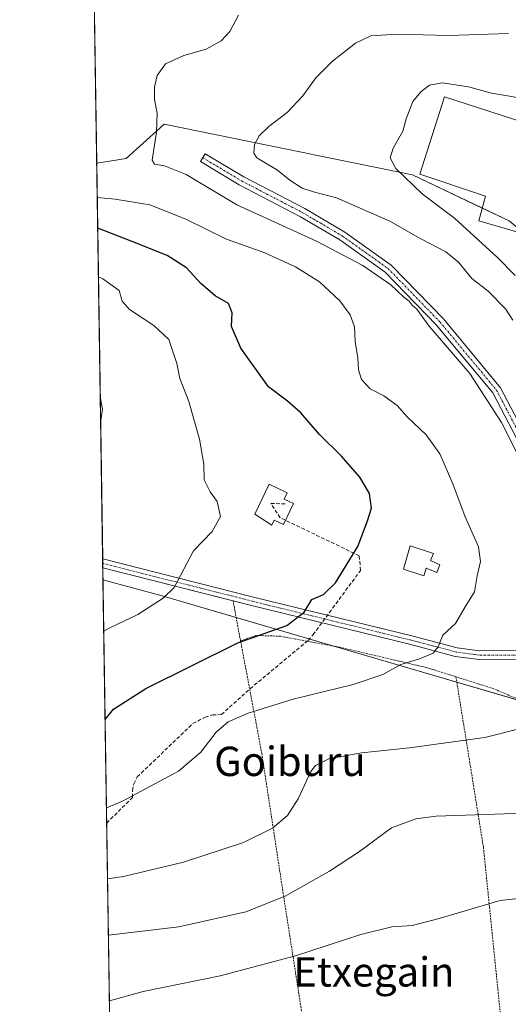
# Model space of a CAD drawing. Units: metres. Extents: x 603688 to 607131, y 4752349 to 4754714.
# Drawn here: x 603688 to 603822, y 4753042 to 4753311 of the extents above; entities that cross this region are included whole.
import ezdxf
from ezdxf.enums import TextEntityAlignment as Align

# ---------------------------------------------------------------- set-up
doc = ezdxf.new("R2010")
doc.units = ezdxf.units.M
doc.header["$MEASUREMENT"] = 0
for name, pattern in [('TRAZO_Y_PUNTO', [1, 0.5, -0.25, 0, -0.25]), ('TRAZOS', [0.75, 0.5, -0.25]), ('TRAZOSX2', [1.5, 1, -0.5])]:
    doc.linetypes.add(name, pattern=pattern)
for name, color, linetype, lineweight in [('Alambrada', 19, 'TRAZOS', 0), ('Camino', 19, 'Continuous', 0), ('Camino Cxs', 19, 'Continuous', 0), ('Camino eje', 39, 'TRAZO_Y_PUNTO', 13), ('Comarca CxS', 133, 'Continuous', 0), ('Comunidad Autónoma CxS', 142, 'Continuous', 0), ('Conducción de agua lineal', 5, 'TRAZOSX2', 0), ('Curva de nivel maestra', 36, 'Continuous', 30), ('Curva de nivel normal', 36, 'Continuous', 0), ('Depósito de agua', 142, 'Continuous', 0), ('Depósito de agua Cxs', 142, 'Continuous', 0), ('Edificación industrial', 135, 'Continuous', 13), ('Edificación industrial Cxs', 135, 'Continuous', 13), ('Entidad de ámbito territorial CxS', 92, 'Continuous', 0), ('Matorral', 135, 'Continuous', 0), ('Matorral CxS', 135, 'Continuous', 0), ('Municipio CxS', 142, 'Continuous', 0), ('Prado', 92, 'Continuous', 0), ('Prado CxS', 92, 'Continuous', 0), ('Provincia CxS', 1, 'Continuous', 0), ('Texto cartográfico', 19, 'Continuous', 0), ('Valla', 19, 'TRAZOS', 0)]:
    doc.layers.add(name, color=color, linetype=linetype, lineweight=lineweight)
doc.styles.add('Arial', font='txt', dxfattribs={"height": 0.2})

# ---------------------------------------------------------------- blocks, each defined once
blk = doc.blocks.new('*U159')
at = {"layer": 'Prado CxS', "color": 92, "linetype": 'Continuous', "lineweight": 0}
blk.add_polyline3d([(603713.49, 4752993.6, 724.21), (603711, 4753158.08, 758.17), (603727.18, 4753153.69, 755.09), (603851.65, 4753117.23, 738.02), (603916.93, 4753103.42, 733.52), (603938.12, 4753100.29, 732.52), (603947.55, 4753095.55, 731.86), (603945.7, 4753088.95, 731.27), (603945.19, 4753087.13, 731.19), (603935.47, 4753067.19, 729.4), (603924.81, 4753056.77, 728.71), (603927.3, 4753043.68, 726.58), (603933.3, 4753034.8, 725.12)], dxfattribs=at)
blk = doc.blocks.new('*U163')
at = {"layer": 'Conducción de agua lineal', "color": 5, "linetype": 'TRAZOSX2', "lineweight": 0}
blk.add_polyline3d([(603712.01, 4753091.65, 743.98), (603719.02, 4753098.65, 744.84)], dxfattribs=at)
blk = doc.blocks.new('*U204')
at = {"layer": 'Curva de nivel normal', "color": 36, "linetype": 'Continuous', "lineweight": 0}
blk.add_polyline3d([(603711.94, 4753095.87, 745), (603716.31, 4753097.68, 745), (603731.64, 4753105.85, 745), (603737.73, 4753111.01, 745), (603741.86, 4753116.47, 745), (603745.15, 4753119.26, 745), (603750.6, 4753121.62, 745), (603762.91, 4753125.45, 745), (603779.31, 4753129.45, 745), (603787.38, 4753132.25, 745), (603792.27, 4753134.92, 745), (603797.38, 4753136.5, 745), (603801.13, 4753138.03, 745), (603802.52, 4753139.74, 745), (603803.78, 4753142.99, 745), (603807.22, 4753146.12, 745), (603809.87, 4753150.7, 745), (603812.44, 4753154.8, 745), (603813.16, 4753159.16, 745), (603814.05, 4753163.04, 745), (603813.53, 4753167.06, 745), (603809.87, 4753175.21, 745), (603806.5, 4753184.27, 745), (603802.96, 4753192.44, 745), (603799.18, 4753197.6, 745), (603794.11, 4753202.47, 745), (603791.26, 4753205.68, 745), (603787.64, 4753208.26, 745), (603783.9, 4753210.22, 745), (603781.52, 4753212.77, 745), (603780.76, 4753215.38, 745), (603780.57, 4753218.69, 745), (603779.86, 4753223.12, 745), (603779.62, 4753227.11, 745), (603778.5, 4753230.42, 745), (603775.62, 4753234.24, 745), (603770.07, 4753239.36, 745), (603763.54, 4753243.53, 745), (603755.22, 4753247.32, 745), (603744.75, 4753251.08, 745), (603733.57, 4753256.52, 745), (603723.76, 4753260.38, 745), (603714.35, 4753261.94, 745), (603709.43, 4753262.38, 745)], dxfattribs=at)
blk = doc.blocks.new('*U207')
at = {"layer": 'Curva de nivel normal', "color": 36, "linetype": 'Continuous', "lineweight": 0}
blk.add_polyline3d([(603711.22, 4753144.03, 755), (603712.66, 4753144.88, 755), (603720.54, 4753148.6, 755), (603727.46, 4753153.02, 755), (603730.46, 4753156.01, 755), (603735.67, 4753165.93, 755), (603740.78, 4753171.26, 755), (603743.08, 4753175.36, 755), (603742.15, 4753179.43, 755), (603740.21, 4753182.08, 755), (603738.59, 4753185.36, 755), (603738.48, 4753189.62, 755), (603737.37, 4753196.47, 755), (603734.43, 4753206.74, 755), (603731.97, 4753213, 755), (603731.12, 4753217.09, 755), (603728.97, 4753223.69, 755), (603724.86, 4753227.52, 755), (603718.26, 4753231.88, 755), (603716.2, 4753234.15, 755), (603715.45, 4753237.07, 755), (603710.96, 4753240.23, 755), (603709.75, 4753240.76, 755)], dxfattribs=at)
blk = doc.blocks.new('*U208')
at = {"layer": 'Curva de nivel normal', "color": 36, "linetype": 'Continuous', "lineweight": 0}
blk.add_polyline3d([(603710.35, 4753201.01, 760), (603710.87, 4753204.64, 760), (603710.25, 4753208, 760)], dxfattribs=at)
blk = doc.blocks.new('*U216')
at = {"layer": 'Curva de nivel maestra', "color": 36, "linetype": 'Continuous', "lineweight": 30}
blk.add_polyline3d([(603711.58, 4753119.96, 750), (603713.88, 4753122.72, 750), (603722.7, 4753128.44, 750), (603747.76, 4753140.82, 750), (603761.22, 4753145.62, 750), (603765.87, 4753149.26, 750), (603768.01, 4753152.72, 750), (603771.23, 4753154.09, 750), (603774.43, 4753157.2, 750), (603780.53, 4753167.15, 750), (603783.23, 4753174.19, 750), (603784.26, 4753177.6, 750), (603783.72, 4753181.59, 750), (603781.14, 4753186.06, 750), (603776.1, 4753191.79, 750), (603770.07, 4753197.69, 750), (603765.02, 4753203.6, 750), (603761.37, 4753206.82, 750), (603756.18, 4753210.75, 750), (603748.66, 4753221.26, 750), (603746.11, 4753227.2, 750), (603746.22, 4753230.97, 750), (603745.28, 4753233.45, 750), (603741.65, 4753235.56, 750), (603737.66, 4753238.97, 750), (603733.77, 4753243.18, 750), (603728.52, 4753246.61, 750), (603718.71, 4753250.53, 750), (603709.55, 4753254.03, 750)], dxfattribs=at)

msp = doc.modelspace()

# ---------------------------------------------------------------- linework, layer by layer
at = {"layer": 'Alambrada', "color": 19, "linetype": 'TRAZOS', "lineweight": 0}
for points in [[(603746.49, 4753152.32, 752.94), (603748.55, 4753141.39, 750.58), (603754.35, 4753110.67, 742.66), (603760.46, 4753070.68, 735.15), (603764.99, 4753041.62, 726.68), (603769.13, 4753017.1, 723.4), (603769.62, 4753015.7, 723.29)], [(603807.35, 4753131.59, 744), (603814.84, 4753085.1, 732.83), (603819.95, 4753034.83, 725.07)]]:
    msp.add_polyline3d(points, dxfattribs=at)
at = {"layer": 'Camino', "color": 19, "linetype": 'Continuous', "lineweight": 0}
for points in [[(603848.6, 4753138.58, 739.94), (603845.63, 4753147.37, 739.77), (603837.4, 4753170.15, 739.45), (603828.55, 4753187.85, 739.62), (603817.4, 4753209.1, 739.57), (603802.06, 4753227.59, 739.84), (603787.99, 4753242.08, 739.72), (603775.64, 4753250.87, 738.81), (603764.92, 4753257.18, 738.22), (603748.2, 4753265.86, 737.55), (603737.58, 4753272.23, 737.83), (603738.87, 4753274.37, 737.4), (603749.42, 4753268.04, 737.16), (603766.13, 4753259.37, 737.53), (603777, 4753252.97, 738.51), (603789.63, 4753243.98, 739.24), (603803.92, 4753229.26, 739.72), (603819.49, 4753210.5, 739.41), (603830.77, 4753188.99, 739.33), (603839.7, 4753171.13, 739.23), (603847.99, 4753148.19, 739.61), (603851.34, 4753138.29, 739.89)], [(603710.95, 4753161.32, 758.28), (603710.92, 4753163.8, 758.3)], [(603710.92, 4753163.8, 758.3), (603752.11, 4753153.37, 752.05), (603795.66, 4753142.69, 745.82), (603807.63, 4753139.53, 744.15), (603813.83, 4753138.69, 743.38), (603845.32, 4753138.82, 740.07), (603848.6, 4753138.58, 739.94)], [(603746.49, 4753152.32, 752.7), (603710.95, 4753161.32, 758.28)], [(603845.24, 4753136.42, 740.02), (603813.68, 4753136.29, 743.23), (603807.16, 4753137.17, 744.03), (603795.07, 4753140.37, 745.81), (603751.53, 4753151.04, 752.05), (603746.49, 4753152.32, 752.7)]]:
    msp.add_polyline3d(points, dxfattribs=at)
at = {"layer": 'Camino Cxs', "color": 19, "linetype": 'Continuous', "lineweight": 0}
msp.add_polyline3d([(603851.34, 4753138.29, 739.89), (603850.53, 4753138.44, 739.91), (603848.6, 4753138.58, 739.94), (603845.63, 4753147.37, 739.77), (603837.4, 4753170.15, 739.45), (603828.55, 4753187.85, 739.62), (603817.4, 4753209.1, 739.57), (603802.06, 4753227.59, 739.84), (603787.99, 4753242.08, 739.72), (603775.64, 4753250.87, 738.81), (603764.92, 4753257.18, 738.22), (603748.2, 4753265.86, 737.55), (603737.58, 4753272.23, 737.83), (603738.87, 4753274.37, 737.4), (603749.42, 4753268.04, 737.16), (603766.13, 4753259.37, 737.53), (603777, 4753252.97, 738.51), (603789.63, 4753243.98, 739.24), (603803.92, 4753229.26, 739.72), (603819.49, 4753210.5, 739.41), (603830.77, 4753188.99, 739.33), (603839.7, 4753171.13, 739.23), (603847.99, 4753148.19, 739.61), (603851.34, 4753138.29, 739.89)], close=True, dxfattribs=at)
msp.add_polyline3d([(603845.24, 4753136.42, 740.02), (603813.68, 4753136.29, 743.23), (603807.16, 4753137.17, 744.03), (603795.07, 4753140.37, 745.81), (603751.53, 4753151.04, 752.05), (603710.95, 4753161.32, 758.28), (603710.92, 4753163.8, 758.3), (603752.11, 4753153.37, 752.05), (603795.66, 4753142.69, 745.82), (603807.63, 4753139.53, 744.15), (603813.83, 4753138.69, 743.38), (603845.32, 4753138.82, 740.07)], dxfattribs=at)
at = {"layer": 'Camino eje', "color": 39, "linetype": 'TRAZO_Y_PUNTO', "lineweight": 13}
for points in [[(603738.22, 4753273.3, 737.57), (603748.81, 4753266.95, 737.36), (603765.53, 4753258.27, 737.96), (603776.32, 4753251.92, 738.65), (603788.81, 4753243.03, 739.47), (603802.99, 4753228.43, 739.77), (603818.44, 4753209.8, 739.52), (603829.66, 4753188.42, 739.45), (603838.55, 4753170.64, 739.35), (603846.81, 4753147.78, 739.67), (603850.38, 4753137.25, 739.85)], [(603850.38, 4753137.25, 739.85), (603845.28, 4753137.62, 740.06), (603813.76, 4753137.49, 743.31), (603807.4, 4753138.35, 744.16), (603801.35, 4753139.95, 745.04), (603795.37, 4753141.53, 745.83), (603773.59, 4753146.87, 748.75), (603751.82, 4753152.21, 752.05), (603731.53, 4753157.35, 755.05), (603710.93, 4753162.56, 758.29)]]:
    msp.add_polyline3d(points, dxfattribs=at)
at = {"layer": 'Comarca CxS', "color": 133, "linetype": 'Continuous', "lineweight": 0}
msp.add_polyline3d([(607124.05, 4752400.98, 607.31), (603723.24, 4752348.74, 726.22), (603688.26, 4754662.2, 648.6), (607087.95, 4754714.42, 552.68), (607124.05, 4752400.98, 607.31)], close=True, dxfattribs=at)
msp.add_polyline3d([(607124.05, 4752400.98, 607.31), (603723.24, 4752348.74, 726.22), (603688.26, 4754662.2, 648.6), (607087.95, 4754714.42, 552.68), (607124.05, 4752400.98, 607.31)], close=True, dxfattribs=at)
at = {"layer": 'Comunidad Autónoma CxS', "color": 142, "linetype": 'Continuous', "lineweight": 0}
for points in [[(603932.12, 4752351.95, 641.8), (603723.24, 4752348.74, 726.22), (603721.23, 4752481.66, 721.9), (603699.26, 4753934.58, 757.53), (603688.26, 4754662.2, 648.6), (607087.95, 4754714.42, 552.68), (607124.05, 4752400.98, 607.31), (605701.78, 4752379.13, 689.82), (603932.12, 4752351.95, 641.8)], [(603932.12, 4752351.95, 641.8), (603723.24, 4752348.74, 726.22), (603721.23, 4752481.66, 721.9), (603699.26, 4753934.57, 757.53), (603688.26, 4754662.2, 648.6), (607087.95, 4754714.42, 552.68), (607124.05, 4752400.98, 607.31), (605701.78, 4752379.13, 689.82), (603932.12, 4752351.95, 641.8)]]:
    msp.add_polyline3d(points, close=True, dxfattribs=at)
at = {"layer": 'Conducción de agua lineal', "color": 5, "linetype": 'TRAZOSX2', "lineweight": 0}
for points in [[(603759.37, 4753175.02, 752.62), (603756.77, 4753178.89, 753.63)], [(603756.77, 4753178.89, 753.63), (603760.87, 4753178.81, 752.48)], [(603743.33, 4753121.26, 745.53), (603751.15, 4753128.31, 746.41), (603766.97, 4753141.52, 748.41), (603768.32, 4753143.06, 748.72), (603781.3, 4753160.63, 749.43), (603780.94, 4753164.62, 749.8), (603759.37, 4753175.02, 752.62)], [(603719.02, 4753098.65, 744.84), (603719.02, 4753100.57, 745.25), (603719.39, 4753102.42, 745.61), (603720.34, 4753104.27, 745.89), (603735.53, 4753118.83, 745.98), (603738.86, 4753120.57, 745.91), (603740.88, 4753121.21, 745.77), (603743.33, 4753121.26, 745.53)]]:
    msp.add_polyline3d(points, dxfattribs=at)
at = {"layer": 'Curva de nivel normal', "color": 36, "linetype": 'Continuous', "lineweight": 0}
for points in [[(603826.26, 4753188.2, 740), (603819.81, 4753201.02, 740), (603811.12, 4753214.35, 740), (603800.05, 4753227.34, 740), (603796.65, 4753231.94, 740), (603795.41, 4753233.03, 740), (603794.54, 4753234.16, 740), (603793.05, 4753235.34, 740), (603789.6, 4753238.56, 740), (603781.91, 4753243.86, 740), (603769.24, 4753250.53, 740), (603747.5, 4753260.46, 740), (603733.71, 4753268.67, 740), (603727.78, 4753271.06, 740), (603725.09, 4753271.54, 740), (603724.44, 4753272.64, 740), (603725.61, 4753280.22, 740), (603725.76, 4753285.42, 740), (603725.04, 4753289.18, 740), (603725.05, 4753292.54, 740), (603725.83, 4753295.75, 740), (603728.05, 4753298.88, 740), (603733.08, 4753301.14, 740), (603739.16, 4753302.92, 740), (603743.25, 4753305.21, 740), (603745.64, 4753307.74, 740), (603748.01, 4753312.15, 740)], [(603822.9, 4753228.95, 735), (603820.85, 4753231.99, 735), (603816.16, 4753236.85, 735), (603811.71, 4753240.3, 735), (603808.06, 4753244.77, 735), (603804.59, 4753247.58, 735), (603797.8, 4753251.09, 735), (603789.32, 4753255.94, 735), (603774.72, 4753262.34, 735), (603768.44, 4753263.97, 735), (603765.4, 4753264.96, 735), (603761.97, 4753267.14, 735), (603758.62, 4753269.9, 735), (603752.98, 4753273.26, 735), (603752.19, 4753274.53, 735), (603752.32, 4753276.9, 735), (603753.64, 4753279.29, 735), (603756.28, 4753281.78, 735), (603761.31, 4753285.64, 735), (603765.53, 4753290.15, 735), (603769.11, 4753295.05, 735), (603773.67, 4753299.59, 735), (603779.92, 4753304.5, 735), (603784.15, 4753306.55, 735), (603791.17, 4753307.02, 735), (603805.41, 4753306.67, 735), (603821.66, 4753307.16, 735)], [(603828.42, 4753288.99, 730), (603817.06, 4753290.92, 730), (603810.75, 4753292.64, 730), (603803.6, 4753293.72, 730), (603800.1, 4753293.06, 730), (603797.8, 4753291.26, 730), (603795.61, 4753288.59, 730), (603793.76, 4753283.9, 730), (603792.8, 4753280.48, 730), (603790.17, 4753275.9, 730), (603789.35, 4753273.28, 730), (603790.96, 4753270.33, 730), (603798.08, 4753263.4, 730), (603806.93, 4753256.75, 730), (603818.82, 4753245.96, 730), (603823.52, 4753241.14, 730)], [(603712.24, 4753076.42, 740), (603716.57, 4753077.12, 740), (603732.97, 4753081.03, 740), (603749.31, 4753086.38, 740), (603757.31, 4753090.24, 740), (603761.37, 4753093.7, 740), (603764.23, 4753098.28, 740), (603767.7, 4753105.73, 740), (603769.03, 4753107.36, 740), (603772.61, 4753109.18, 740), (603781.58, 4753110.87, 740), (603794.68, 4753112.18, 740), (603815.19, 4753115, 740), (603826.43, 4753117.82, 740)], [(603712.47, 4753061.08, 735), (603731.68, 4753063.38, 735), (603749.95, 4753067.46, 735), (603760.75, 4753071.68, 735), (603772.87, 4753078.51, 735), (603780.98, 4753083.93, 735), (603789.76, 4753090.36, 735), (603796.41, 4753092.86, 735), (603801.97, 4753093.55, 735), (603828.63, 4753094.47, 735)], [(603712.74, 4753043.14, 730), (603721.97, 4753045.66, 730), (603742.96, 4753049.98, 730), (603763.57, 4753055.44, 730), (603781.34, 4753061.22, 730), (603789.82, 4753063.31, 730), (603795.35, 4753063.73, 730), (603802.75, 4753065.58, 730), (603819.37, 4753070.53, 730), (603826.95, 4753071.33, 730)]]:
    msp.add_polyline3d(points, dxfattribs=at)
at = {"layer": 'Depósito de agua', "color": 142, "linetype": 'Continuous', "lineweight": 0}
for points in [[(603762.98, 4753178.88, 753.9), (603760.23, 4753173.17, 754.11), (603757.76, 4753174.36, 757.14), (603757.11, 4753173.01, 755.09), (603752.4, 4753175.96, 755.51), (603756.34, 4753184.13, 755.29), (603761.26, 4753181.76, 754.34), (603760.46, 4753180.1, 756.83), (603762.98, 4753178.88, 753.9)], [(603802.98, 4753162.19, 749.25), (603802.14, 4753160.06, 749.27), (603799.19, 4753161.25, 749.4), (603798.62, 4753159.18, 748.95), (603793.01, 4753161, 748.59), (603794.8, 4753167.32, 748.56), (603801.21, 4753165.23, 748.38), (603800.37, 4753163.38, 749.13), (603802.98, 4753162.19, 749.25)]]:
    msp.add_polyline3d(points, dxfattribs=at)
at = {"layer": 'Depósito de agua Cxs', "color": 142, "linetype": 'Continuous', "lineweight": 0}
for points in [[(603762.98, 4753178.88, 753.9), (603760.23, 4753173.17, 754.11), (603757.76, 4753174.36, 757.14), (603757.11, 4753173.01, 755.09), (603752.4, 4753175.96, 755.51), (603756.34, 4753184.13, 755.29), (603761.26, 4753181.76, 754.34), (603760.46, 4753180.1, 756.83), (603762.98, 4753178.88, 753.9)], [(603802.98, 4753162.19, 749.25), (603802.14, 4753160.06, 749.27), (603799.19, 4753161.25, 749.4), (603798.62, 4753159.18, 748.95), (603793.01, 4753161, 748.59), (603794.8, 4753167.32, 748.56), (603801.21, 4753165.23, 748.38), (603800.37, 4753163.38, 749.13), (603802.98, 4753162.19, 749.25)]]:
    msp.add_polyline3d(points, close=True, dxfattribs=at)
at = {"layer": 'Edificación industrial', "color": 135, "linetype": 'Continuous', "lineweight": 13}
msp.add_polyline3d([(603838.22, 4753263.97, 734.03), (603834.48, 4753249.92, 730.42), (603813.6, 4753256.04, 731.07), (603815.37, 4753262.79, 732.27), (603797.48, 4753268.74, 731.57), (603804.26, 4753289.86, 732.05), (603841.89, 4753277.66, 732.17), (603839.3, 4753267.96, 734.96), (603838.22, 4753263.97, 734.03)], dxfattribs=at)
at = {"layer": 'Edificación industrial Cxs', "color": 135, "linetype": 'Continuous', "lineweight": 13}
msp.add_polyline3d([(603838.22, 4753263.97, 734.03), (603834.48, 4753249.92, 730.42), (603813.6, 4753256.04, 731.07), (603815.37, 4753262.79, 732.27), (603797.48, 4753268.74, 731.57), (603804.26, 4753289.86, 732.05), (603841.89, 4753277.66, 732.17), (603839.3, 4753267.96, 734.96), (603838.22, 4753263.97, 734.03)], close=True, dxfattribs=at)
at = {"layer": 'Entidad de ámbito territorial CxS', "color": 92, "linetype": 'Continuous', "lineweight": 0}
for points in [[(603721.23, 4752481.66, 721.9), (603699.26, 4753934.58, 757.53)], [(603721.23, 4752481.66, 721.9), (603699.26, 4753934.57, 757.53)]]:
    msp.add_polyline3d(points, dxfattribs=at)
at = {"layer": 'Matorral', "color": 135, "linetype": 'Continuous', "lineweight": 0}
for points in [[(603709.28, 4753271.76, 742.83), (603717.32, 4753273.08, 741.54), (603726.58, 4753281.41, 739.63), (603727.7, 4753282.41, 739.3), (603765.6, 4753274.69, 733.4), (603769.13, 4753273.97, 732.97), (603795.5, 4753268.6, 728.98), (603814.52, 4753259.55, 728.58), (603821.87, 4753256.05, 728.15), (603826.35, 4753252.3, 728.07), (603846.92, 4753235.13, 725.27), (603848.56, 4753233.76, 725.08), (603850.38, 4753232.24, 724.9), (603852.57, 4753230, 724.65), (603859.32, 4753223.12, 723.97), (603870.42, 4753211.78, 721.52), (603893.07, 4753173.23, 724.02), (603929.09, 4753155.22, 723.62), (603935.76, 4753151.89, 723.71), (603961.67, 4753128.74, 728.09), (604005.73, 4753126.74, 725.61), (604011.7, 4753127.65, 724.95), (604072.28, 4753136.79, 719.32)], [(603711, 4753158.08, 758.17), (603710.95, 4753161.32, 758.28), (603710.93, 4753162.56, 758.29), (603710.92, 4753163.8, 758.3), (603709.28, 4753271.76, 742.83)], [(603947.55, 4753095.55, 731.86), (603946.29, 4753096.19, 731.97), (603938.12, 4753100.29, 732.52), (603916.93, 4753103.42, 733.52), (603852.19, 4753117.12, 738.06), (603851.65, 4753117.23, 738.03), (603825.98, 4753124.75, 740.92), (603807.58, 4753130.14, 742.98), (603774.01, 4753139.97, 747.48), (603747.34, 4753147.79, 751.9), (603727.18, 4753153.69, 755.09), (603711, 4753158.08, 758.17)]]:
    msp.add_polyline3d(points, dxfattribs=at)
at = {"layer": 'Matorral CxS', "color": 135, "linetype": 'Continuous', "lineweight": 0}
msp.add_polyline3d([(603851.65, 4753117.23, 738.02), (603727.18, 4753153.69, 755.09), (603711, 4753158.08, 758.17), (603709.28, 4753271.76, 742.83), (603717.32, 4753273.08, 741.54), (603726.58, 4753281.41, 739.63), (603727.7, 4753282.41, 739.3), (603765.6, 4753274.69, 733.4), (603769.14, 4753273.97, 732.97), (603795.5, 4753268.6, 728.98), (603821.87, 4753256.05, 728.15)], dxfattribs=at)
at = {"layer": 'Municipio CxS', "color": 142, "linetype": 'Continuous', "lineweight": 0}
for points in [[(605701.78, 4752379.13, 689.82), (603932.12, 4752351.95, 641.8), (603723.24, 4752348.74, 726.22), (603721.23, 4752481.66, 721.9), (603699.26, 4753934.58, 757.53)], [(605701.78, 4752379.13, 689.82), (603932.12, 4752351.95, 641.8), (603723.24, 4752348.74, 726.22), (603721.23, 4752481.66, 721.9), (603699.26, 4753934.57, 757.53)]]:
    msp.add_polyline3d(points, dxfattribs=at)
at = {"layer": 'Prado', "color": 92, "linetype": 'Continuous', "lineweight": 0}
for points in [[(603709.28, 4753271.76, 742.83), (603707.26, 4753405.53, 759.92)], [(603709.28, 4753271.76, 742.83), (603717.32, 4753273.08, 741.54), (603726.58, 4753281.41, 739.63), (603727.7, 4753282.41, 739.3), (603765.6, 4753274.69, 733.4), (603769.13, 4753273.97, 732.97), (603795.5, 4753268.6, 728.98), (603814.52, 4753259.55, 728.58), (603821.87, 4753256.05, 728.15), (603826.35, 4753252.3, 728.07), (603846.92, 4753235.13, 725.27), (603848.56, 4753233.76, 725.08), (603850.38, 4753232.24, 724.9), (603852.57, 4753230, 724.65), (603859.32, 4753223.12, 723.97), (603870.42, 4753211.78, 721.52), (603893.07, 4753173.23, 724.02), (603929.09, 4753155.22, 723.62), (603935.76, 4753151.89, 723.71), (603961.67, 4753128.74, 728.09), (604005.73, 4753126.74, 725.61), (604011.7, 4753127.65, 724.95), (604072.28, 4753136.79, 719.32)], [(603713.49, 4752993.6, 724.21), (603711, 4753158.08, 758.17)], [(603947.55, 4753095.55, 731.86), (603946.29, 4753096.19, 731.97), (603938.12, 4753100.29, 732.52), (603916.93, 4753103.42, 733.52), (603852.19, 4753117.12, 738.06), (603851.65, 4753117.23, 738.03), (603825.98, 4753124.75, 740.92), (603807.58, 4753130.14, 742.98), (603774.01, 4753139.97, 747.48), (603747.34, 4753147.79, 751.9), (603727.18, 4753153.69, 755.09), (603711, 4753158.08, 758.17)]]:
    msp.add_polyline3d(points, dxfattribs=at)
at = {"layer": 'Prado CxS', "color": 92, "linetype": 'Continuous', "lineweight": 0}
msp.add_polyline3d([(604072.28, 4753136.79, 719.32), (604011.7, 4753127.64, 724.95), (604005.73, 4753126.74, 725.61), (603961.67, 4753128.74, 728.09), (603935.76, 4753151.89, 723.71), (603893.07, 4753173.23, 724.02), (603870.42, 4753211.78, 721.52), (603850.38, 4753232.24, 724.9), (603821.87, 4753256.05, 728.15), (603795.5, 4753268.6, 728.98), (603769.14, 4753273.97, 732.97), (603765.6, 4753274.69, 733.4), (603727.7, 4753282.41, 739.3), (603726.58, 4753281.41, 739.63), (603717.32, 4753273.08, 741.54), (603709.28, 4753271.76, 742.83), (603707.26, 4753405.53, 759.92)], dxfattribs=at)
at = {"layer": 'Provincia CxS', "color": 1, "linetype": 'Continuous', "lineweight": 0}
msp.add_polyline3d([(607124.05, 4752400.98, 607.31), (603723.24, 4752348.74, 726.22), (603688.26, 4754662.2, 648.6), (607087.95, 4754714.42, 552.68), (607124.05, 4752400.98, 607.31)], close=True, dxfattribs=at)
msp.add_polyline3d([(607124.05, 4752400.98, 607.31), (603723.24, 4752348.74, 726.22), (603688.26, 4754662.2, 648.6), (607087.95, 4754714.42, 552.68), (607124.05, 4752400.98, 607.31)], close=True, dxfattribs=at)
at = {"layer": 'Valla', "color": 19, "linetype": 'TRAZOS', "lineweight": 0}
msp.add_polyline3d([(603858.84, 4753056.68, 731.24), (603854.93, 4753084.75, 735.1), (603851.59, 4753100.22, 737.96), (603848.73, 4753109.08, 739.27), (603844.49, 4753114.89, 741.34), (603834.94, 4753120.9, 741.91), (603817.5, 4753128.39, 742.82), (603807.35, 4753131.59, 744), (603799.38, 4753134.1, 744.94), (603775.44, 4753139.71, 748.61), (603759.39, 4753142.67, 749.95), (603752.69, 4753142.87, 750.78), (603748.55, 4753141.39, 750.58)], dxfattribs=at)

# ---------------------------------------------------------------- block references
at = {"layer": 'Conducción de agua lineal', "color": 5, "linetype": 'TRAZOSX2', "lineweight": 0}
msp.add_blockref('*U163', (0, 0), dxfattribs=at)
at = {"layer": 'Curva de nivel maestra', "color": 36, "linetype": 'Continuous', "lineweight": 30}
msp.add_blockref('*U216', (0, 0), dxfattribs=at)
at = {"layer": 'Curva de nivel normal', "color": 36, "linetype": 'Continuous', "lineweight": 0}
for name in ['*U204', '*U207', '*U208']:
    msp.add_blockref(name, (0, 0), dxfattribs=at)
at = {"layer": 'Prado CxS', "color": 92, "linetype": 'Continuous', "lineweight": 0}
msp.add_blockref('*U159', (0, 0), dxfattribs=at)

# ---------------------------------------------------------------- texts
at = {"layer": 'Texto cartográfico', "color": 19, "linetype": 'Continuous', "lineweight": 0, "style": 'Arial'}
for s, p in [('Goiburu', (603762.02, 4753108.51)), ('Etxegain', (603784.96, 4753051.04))]:
    msp.add_text(s, height=8, dxfattribs=at).set_placement(p, align=Align.MIDDLE_CENTER)

doc.saveas('drawing.dxf')
